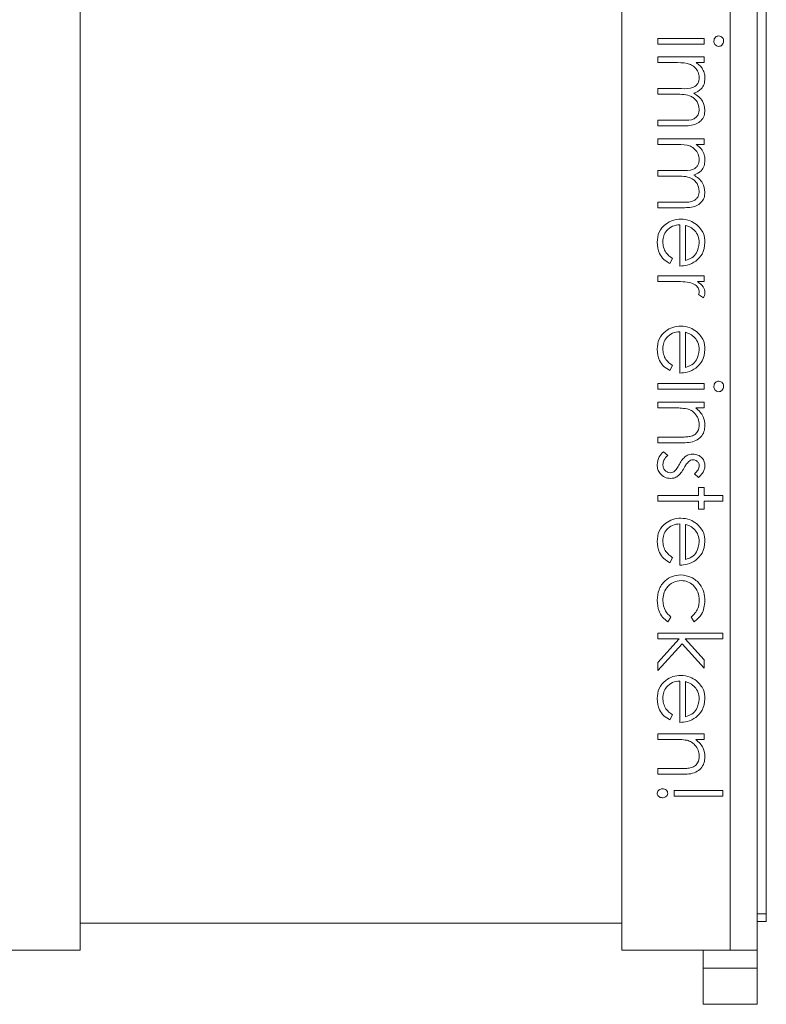
# Model space of a CAD drawing. Units: millimetres. Extents: x 11 to 415, y 5 to 292.
# Drawn here: x 329 to 333, y 231 to 236 of the extents above; entities that cross this region are included whole.
import ezdxf

# ---------------------------------------------------------------- set-up
doc = ezdxf.new("R2010")
doc.units = ezdxf.units.MM

msp = doc.modelspace()

# ---------------------------------------------------------------- linework, layer by layer
at = {"color": 7, "linetype": 'Continuous', "lineweight": 15}
for p, q in [((332.9102, 242.1886), (332.9102, 231.1886)), ((332.7102, 231.03), (332.7102, 241.38)), ((332.8602, 241.38), (332.8602, 231.03)), ((329.1102, 231.03), (329.1102, 239.43)), ((332.1102, 239.43), (332.1102, 231.03)), ((332.3102, 236.0466), (332.3102, 236.078)), ((332.3102, 236.078), (332.5659, 236.078)), ((332.5659, 236.0466), (332.3102, 236.0466)), ((332.5659, 236.078), (332.5659, 236.0466)), ((332.3102, 235.9434), (332.3102, 235.9748)), ((332.3102, 235.9748), (332.5659, 235.9748)), ((332.4178, 235.9434), (332.3102, 235.9434)), ((332.5659, 235.9434), (332.5215, 235.9434)), ((332.5659, 235.9748), (332.5659, 235.9434)), ((332.3102, 235.7998), (332.4402, 235.7998)), ((332.3102, 235.7684), (332.3102, 235.7998)), ((332.4097, 235.7684), (332.3102, 235.7684)), ((332.3102, 235.6248), (332.4489, 235.6248)), ((332.3102, 235.5934), (332.3102, 235.6248)), ((332.4487, 235.5934), (332.3102, 235.5934)), ((332.3102, 235.4902), (332.3102, 235.5216)), ((332.3102, 235.5216), (332.5659, 235.5216)), ((332.5659, 235.5216), (332.5659, 235.4902)), ((332.4178, 235.4902), (332.3102, 235.4902)), ((332.5659, 235.4902), (332.5215, 235.4902)), ((332.3102, 235.3466), (332.4402, 235.3466)), ((332.3102, 235.3152), (332.3102, 235.3466)), ((332.4097, 235.3152), (332.3102, 235.3152)), ((332.3102, 235.1716), (332.4489, 235.1716)), ((332.3102, 235.1402), (332.3102, 235.1716)), ((332.4487, 235.1402), (332.3102, 235.1402)), ((332.4313, 234.8171), (332.4313, 235.046)), ((332.4627, 235.0427), (332.4627, 234.8485)), ((332.3909, 234.8585), (332.3763, 234.8306)), ((332.3102, 234.7319), (332.3102, 234.7633)), ((332.3102, 234.7633), (332.5659, 234.7633)), ((332.5659, 234.7633), (332.5659, 234.7319)), ((332.3961, 234.7319), (332.3102, 234.7319)), ((332.5659, 234.7319), (332.5283, 234.7319)), ((332.5617, 234.6421), (332.5345, 234.6594)), ((332.4313, 234.2248), (332.4313, 234.4537)), ((332.4627, 234.4504), (332.4627, 234.2562)), ((332.3909, 234.2662), (332.3763, 234.2383)), ((332.3102, 234.1351), (332.3102, 234.1665)), ((332.3102, 234.1665), (332.5659, 234.1665)), ((332.5659, 234.1351), (332.3102, 234.1351)), ((332.5659, 234.1665), (332.5659, 234.1351)), ((332.3102, 234.0319), (332.3102, 234.0633)), ((332.3102, 234.0633), (332.5659, 234.0633)), ((332.4026, 234.0319), (332.3102, 234.0319)), ((332.5659, 234.0319), (332.5198, 234.0319)), ((332.5659, 234.0633), (332.5659, 234.0319)), ((332.3102, 233.8703), (332.4305, 233.8703)), ((332.3102, 233.8389), (332.3102, 233.8703)), ((332.4408, 233.8389), (332.3102, 233.8389)), ((332.3403, 233.7896), (332.364, 233.7687)), ((332.534, 233.646), (332.5121, 233.6673)), ((332.5345, 233.5921), (332.5659, 233.5921)), ((332.5345, 233.5473), (332.5345, 233.5921)), ((332.5659, 233.5921), (332.5659, 233.5473)), ((332.3102, 233.5473), (332.5345, 233.5473)), ((332.3102, 233.5159), (332.3102, 233.5473)), ((332.5659, 233.5473), (332.6691, 233.5473)), ((332.6691, 233.5473), (332.6691, 233.5159)), ((332.5345, 233.5159), (332.3102, 233.5159)), ((332.5345, 233.471), (332.5345, 233.5159)), ((332.5659, 233.5159), (332.5659, 233.471)), ((332.6691, 233.5159), (332.5659, 233.5159)), ((332.5659, 233.471), (332.5345, 233.471)), ((332.4313, 233.1614), (332.4313, 233.3902)), ((332.4627, 233.3869), (332.4627, 233.1928)), ((332.3909, 233.2027), (332.3763, 233.1748)), ((332.382, 232.8736), (332.3647, 232.8473)), ((332.5105, 232.8473), (332.4941, 232.8736)), ((332.3102, 232.753), (332.3102, 232.7844)), ((332.3102, 232.7844), (332.6691, 232.7844)), ((332.6691, 232.7844), (332.6691, 232.753)), ((332.428, 232.753), (332.3102, 232.753)), ((332.3102, 232.6231), (332.428, 232.753)), ((332.4448, 232.7265), (332.3102, 232.578)), ((332.5659, 232.5915), (332.4448, 232.7265)), ((332.4616, 232.753), (332.5659, 232.6366)), ((332.6691, 232.753), (332.4616, 232.753)), ((332.3102, 232.578), (332.3102, 232.6231)), ((332.5659, 232.6366), (332.5659, 232.5915)), ((332.4313, 232.2909), (332.4313, 232.5197)), ((332.4627, 232.5164), (332.4627, 232.3223)), ((332.3909, 232.3322), (332.3763, 232.3043)), ((332.3102, 232.1966), (332.3102, 232.228)), ((332.3102, 232.228), (332.5659, 232.228)), ((332.5659, 232.228), (332.5659, 232.1966)), ((332.4026, 232.1966), (332.3102, 232.1966)), ((332.5659, 232.1966), (332.5198, 232.1966)), ((332.3102, 232.0351), (332.4305, 232.0351)), ((332.3102, 232.0037), (332.3102, 232.0351)), ((332.4408, 232.0037), (332.3102, 232.0037)), ((332.3999, 231.9139), (332.6691, 231.9139)), ((332.3999, 231.8825), (332.3999, 231.9139)), ((332.6691, 231.9139), (332.6691, 231.8825)), ((332.6691, 231.8825), (332.3999, 231.8825)), ((332.9102, 231.23), (332.8602, 231.23)), ((332.1102, 231.1785), (329.1102, 231.1785)), ((332.9102, 231.1886), (332.8602, 231.1886)), ((328.5102, 231.03), (329.1102, 231.03)), ((332.1102, 231.03), (332.7102, 231.03)), ((332.5602, 230.93), (332.5602, 231.03)), ((332.8602, 231.03), (332.7102, 231.03)), ((332.8602, 231.03), (332.8602, 230.93)), ((332.8602, 230.93), (332.5602, 230.93)), ((332.5602, 230.73), (332.5602, 230.93)), ((332.8602, 230.93), (332.8602, 230.73)), ((332.8602, 230.73), (332.5602, 230.73))]:
    msp.add_line(p, q, dxfattribs=at)
for points, knots in [([(332.6198, 236.0625), (332.6202, 236.0666), (332.6211, 236.0748), (332.6281, 236.0842), (332.6369, 236.0904), (332.6433, 236.0911), (332.6466, 236.0915)], [0, 0, 0, 0, 0.27975, 0.559822, 0.779937, 1, 1, 1, 1]), ([(332.6466, 236.0332), (332.6424, 236.0338), (332.6342, 236.035), (332.6256, 236.0433), (332.6205, 236.0527), (332.62, 236.0592), (332.6198, 236.0625)], [0, 0, 0, 0, 0.2791222, 0.5587246, 0.7793275, 1, 1, 1, 1]), ([(332.6466, 236.0915), (332.6507, 236.0909), (332.659, 236.0898), (332.6676, 236.0815), (332.6729, 236.0722), (332.6734, 236.0657), (332.6736, 236.0625)], [0, 0, 0, 0, 0.279327, 0.558908, 0.779428, 1, 1, 1, 1]), ([(332.6736, 236.0625), (332.6732, 236.0583), (332.6723, 236.05), (332.6653, 236.0404), (332.6564, 236.0342), (332.6498, 236.0335), (332.6466, 236.0332)], [0, 0, 0, 0, 0.279818, 0.559755, 0.779918, 1, 1, 1, 1]), ([(332.539, 235.8607), (332.5377, 235.871), (332.5351, 235.8916), (332.5165, 235.9176), (332.4783, 235.9429), (332.4427, 235.9432), (332.4178, 235.9434)], [0, 0, 0, 0, 0.186539, 0.373342, 0.560136, 1, 1, 1, 1]), ([(332.5215, 235.9434), (332.5292, 235.9378), (332.5429, 235.9277), (332.553, 235.914), (332.5575, 235.9079)], [0, 0, 0, 0, 0.56013, 1, 1, 1, 1]), ([(332.5575, 235.9079), (332.5616, 235.8985), (332.569, 235.8816), (332.57, 235.8633), (332.5704, 235.8552)], [0, 0, 0, 0, 0.559743, 1, 1, 1, 1]), ([(332.4402, 235.7998), (332.4632, 235.7988), (332.492, 235.7975), (332.5208, 235.8152), (332.5355, 235.8326), (332.5376, 235.8495), (332.539, 235.8607)], [0, 0, 0, 0, 0.50046, 0.625876, 0.751308, 1, 1, 1, 1]), ([(332.5704, 235.8552), (332.5694, 235.845), (332.5673, 235.8246), (332.5485, 235.7911), (332.5238, 235.7804), (332.5087, 235.7738)], [0, 0, 0, 0, 0.280857, 0.561564, 1, 1, 1, 1]), ([(332.539, 235.6855), (332.5366, 235.7), (332.5329, 235.7218), (332.5137, 235.7442), (332.4773, 235.7689), (332.4397, 235.7686), (332.4097, 235.7684)], [0, 0, 0, 0, 0.248771, 0.374489, 0.500234, 1, 1, 1, 1]), ([(332.5087, 235.7738), (332.518, 235.768), (332.5367, 235.7564), (332.5631, 235.7257), (332.5677, 235.6973), (332.5704, 235.68)], [0, 0, 0, 0, 0.28126, 0.562071, 1, 1, 1, 1]), ([(332.5704, 235.68), (332.5695, 235.6694), (332.5676, 235.6482), (332.5498, 235.6205), (332.5107, 235.5942), (332.4743, 235.5938), (332.4487, 235.5934)], [0, 0, 0, 0, 0.186916, 0.37357, 0.56028, 1, 1, 1, 1]), ([(332.4489, 235.6248), (332.4707, 235.6241), (332.498, 235.6231), (332.5235, 235.642), (332.5361, 235.6591), (332.5378, 235.6749), (332.539, 235.6855)], [0, 0, 0, 0, 0.4994784, 0.6249685, 0.7505639, 1, 1, 1, 1]), ([(332.539, 235.4075), (332.5377, 235.4178), (332.5351, 235.4384), (332.5165, 235.4644), (332.4783, 235.4897), (332.4427, 235.49), (332.4178, 235.4902)], [0, 0, 0, 0, 0.1865393, 0.3733422, 0.5601365, 1, 1, 1, 1]), ([(332.5215, 235.4902), (332.5292, 235.4846), (332.5429, 235.4745), (332.553, 235.4608), (332.5575, 235.4547)], [0, 0, 0, 0, 0.56013, 1, 1, 1, 1]), ([(332.5575, 235.4547), (332.5616, 235.4453), (332.569, 235.4284), (332.57, 235.4101), (332.5704, 235.402)], [0, 0, 0, 0, 0.559743, 1, 1, 1, 1]), ([(332.4402, 235.3466), (332.4632, 235.3456), (332.492, 235.3443), (332.5208, 235.362), (332.5355, 235.3794), (332.5376, 235.3963), (332.539, 235.4075)], [0, 0, 0, 0, 0.5004597, 0.625876, 0.7513083, 1, 1, 1, 1]), ([(332.5704, 235.402), (332.5694, 235.3918), (332.5673, 235.3713), (332.5485, 235.3379), (332.5238, 235.3272), (332.5087, 235.3206)], [0, 0, 0, 0, 0.280857, 0.561564, 1, 1, 1, 1]), ([(332.539, 235.2323), (332.5366, 235.2468), (332.5329, 235.2686), (332.5137, 235.291), (332.4773, 235.3157), (332.4397, 235.3154), (332.4097, 235.3152)], [0, 0, 0, 0, 0.2487713, 0.3744894, 0.5002335, 1, 1, 1, 1]), ([(332.5087, 235.3206), (332.518, 235.3148), (332.5367, 235.3032), (332.5631, 235.2725), (332.5677, 235.2441), (332.5704, 235.2268)], [0, 0, 0, 0, 0.28126, 0.562071, 1, 1, 1, 1]), ([(332.5704, 235.2268), (332.5695, 235.2162), (332.5676, 235.195), (332.5498, 235.1673), (332.5107, 235.141), (332.4743, 235.1405), (332.4487, 235.1402)], [0, 0, 0, 0, 0.186916, 0.37357, 0.56028, 1, 1, 1, 1]), ([(332.4489, 235.1716), (332.4707, 235.1709), (332.498, 235.1699), (332.5235, 235.1888), (332.5361, 235.2059), (332.5378, 235.2217), (332.539, 235.2323)], [0, 0, 0, 0, 0.4994784, 0.6249685, 0.7505639, 1, 1, 1, 1]), ([(332.3057, 234.9487), (332.3074, 234.9682), (332.3109, 235.0071), (332.3483, 235.0488), (332.3919, 235.0733), (332.4222, 235.076), (332.4374, 235.0774)], [0, 0, 0, 0, 0.279864, 0.558814, 0.77942, 1, 1, 1, 1]), ([(332.4374, 235.0774), (332.4547, 235.0758), (332.4858, 235.0731), (332.5114, 235.0556), (332.5227, 235.0479)], [0, 0, 0, 0, 0.559427, 1, 1, 1, 1]), ([(332.4313, 235.046), (332.4175, 235.0444), (332.3898, 235.0411), (332.3585, 235.0164), (332.3397, 234.9854), (332.338, 234.9636), (332.3371, 234.9527)], [0, 0, 0, 0, 0.279919, 0.559364, 0.779533, 1, 1, 1, 1]), ([(332.515, 235.0123), (332.5064, 235.0199), (332.4909, 235.0335), (332.4714, 235.0399), (332.4627, 235.0427)], [0, 0, 0, 0, 0.558814, 1, 1, 1, 1]), ([(332.539, 234.9463), (332.5378, 234.9599), (332.5357, 234.9842), (332.5214, 235.0037), (332.515, 235.0123)], [0, 0, 0, 0, 0.5594867, 1, 1, 1, 1]), ([(332.5227, 235.0479), (332.5382, 235.0322), (332.5659, 235.0041), (332.569, 234.9652), (332.5704, 234.948)], [0, 0, 0, 0, 0.558578, 1, 1, 1, 1]), ([(332.3371, 234.9527), (332.338, 234.9421), (332.3398, 234.9209), (332.355, 234.885), (332.3773, 234.8685), (332.3909, 234.8585)], [0, 0, 0, 0, 0.280506, 0.561031, 1, 1, 1, 1]), ([(332.3763, 234.8306), (332.3647, 234.8377), (332.3416, 234.8521), (332.3118, 234.8922), (332.308, 234.9273), (332.3057, 234.9487)], [0, 0, 0, 0, 0.280893, 0.561321, 1, 1, 1, 1]), ([(332.4627, 234.8485), (332.4748, 234.8524), (332.4989, 234.86), (332.5311, 234.8943), (332.536, 234.9266), (332.539, 234.9463)], [0, 0, 0, 0, 0.281329, 0.561574, 1, 1, 1, 1]), ([(332.5704, 234.948), (332.5678, 234.9252), (332.563, 234.8846), (332.5332, 234.8571), (332.5201, 234.845)], [0, 0, 0, 0, 0.558952, 1, 1, 1, 1]), ([(332.5201, 234.845), (332.5047, 234.8359), (332.4772, 234.8196), (332.4454, 234.8179), (332.4313, 234.8171)], [0, 0, 0, 0, 0.558897, 1, 1, 1, 1]), ([(332.4839, 234.7263), (332.4676, 234.7283), (332.4384, 234.732), (332.4091, 234.7319), (332.3961, 234.7319)], [0, 0, 0, 0, 0.559637, 1, 1, 1, 1]), ([(332.539, 234.6754), (332.5374, 234.6829), (332.5343, 234.6977), (332.5136, 234.7167), (332.4952, 234.7226), (332.4839, 234.7263)], [0, 0, 0, 0, 0.2784743, 0.5588244, 1, 1, 1, 1]), ([(332.5283, 234.7319), (332.5403, 234.7231), (332.5571, 234.7109), (332.5689, 234.6868), (332.5699, 234.6752), (332.5704, 234.6695)], [0, 0, 0, 0, 0.558793, 0.779461, 1, 1, 1, 1]), ([(332.5345, 234.6594), (332.5358, 234.6622), (332.5382, 234.6674), (332.5388, 234.673), (332.539, 234.6754)], [0, 0, 0, 0, 0.560396, 1, 1, 1, 1]), ([(332.5704, 234.6695), (332.5698, 234.664), (332.5686, 234.6543), (332.5638, 234.6459), (332.5617, 234.6421)], [0, 0, 0, 0, 0.559279, 1, 1, 1, 1]), ([(332.3057, 234.3564), (332.3074, 234.3759), (332.3109, 234.4147), (332.3483, 234.4565), (332.3919, 234.481), (332.4222, 234.4837), (332.4374, 234.4851)], [0, 0, 0, 0, 0.279864, 0.558814, 0.77942, 1, 1, 1, 1]), ([(332.4374, 234.4851), (332.4547, 234.4835), (332.4858, 234.4807), (332.5114, 234.4633), (332.5227, 234.4556)], [0, 0, 0, 0, 0.5594271, 1, 1, 1, 1]), ([(332.4313, 234.4537), (332.4175, 234.4521), (332.3898, 234.4488), (332.3585, 234.424), (332.3397, 234.393), (332.338, 234.3713), (332.3371, 234.3604)], [0, 0, 0, 0, 0.279919, 0.559364, 0.779533, 1, 1, 1, 1]), ([(332.515, 234.4199), (332.5064, 234.4276), (332.4909, 234.4412), (332.4714, 234.4476), (332.4627, 234.4504)], [0, 0, 0, 0, 0.558814, 1, 1, 1, 1]), ([(332.539, 234.354), (332.5378, 234.3676), (332.5357, 234.3919), (332.5214, 234.4114), (332.515, 234.4199)], [0, 0, 0, 0, 0.559487, 1, 1, 1, 1]), ([(332.5227, 234.4556), (332.5382, 234.4399), (332.5659, 234.4118), (332.569, 234.3729), (332.5704, 234.3557)], [0, 0, 0, 0, 0.558578, 1, 1, 1, 1]), ([(332.3763, 234.2383), (332.3647, 234.2454), (332.3416, 234.2597), (332.3118, 234.2999), (332.308, 234.335), (332.3057, 234.3564)], [0, 0, 0, 0, 0.280893, 0.561321, 1, 1, 1, 1]), ([(332.3371, 234.3604), (332.338, 234.3498), (332.3398, 234.3286), (332.355, 234.2927), (332.3773, 234.2762), (332.3909, 234.2662)], [0, 0, 0, 0, 0.280506, 0.561031, 1, 1, 1, 1]), ([(332.4627, 234.2562), (332.4748, 234.2601), (332.4989, 234.2677), (332.5311, 234.302), (332.536, 234.3343), (332.539, 234.354)], [0, 0, 0, 0, 0.281329, 0.561574, 1, 1, 1, 1]), ([(332.5704, 234.3557), (332.5678, 234.3329), (332.563, 234.2923), (332.5332, 234.2648), (332.5201, 234.2527)], [0, 0, 0, 0, 0.558952, 1, 1, 1, 1]), ([(332.5201, 234.2527), (332.5047, 234.2435), (332.4772, 234.2272), (332.4454, 234.2256), (332.4313, 234.2248)], [0, 0, 0, 0, 0.5588968, 1, 1, 1, 1]), ([(332.6198, 234.1509), (332.6202, 234.155), (332.6211, 234.1632), (332.6281, 234.1726), (332.6369, 234.1789), (332.6433, 234.1796), (332.6466, 234.18)], [0, 0, 0, 0, 0.27975, 0.559822, 0.779937, 1, 1, 1, 1]), ([(332.6466, 234.1216), (332.6424, 234.1222), (332.6342, 234.1234), (332.6256, 234.1318), (332.6205, 234.1412), (332.62, 234.1477), (332.6198, 234.1509)], [0, 0, 0, 0, 0.2791222, 0.5587246, 0.7793275, 1, 1, 1, 1]), ([(332.6466, 234.18), (332.6507, 234.1794), (332.659, 234.1783), (332.6676, 234.17), (332.6729, 234.1607), (332.6734, 234.1542), (332.6736, 234.1509)], [0, 0, 0, 0, 0.2793267, 0.5589082, 0.7794279, 1, 1, 1, 1]), ([(332.6736, 234.1509), (332.6732, 234.1468), (332.6723, 234.1385), (332.6653, 234.1288), (332.6564, 234.1227), (332.6498, 234.122), (332.6466, 234.1216)], [0, 0, 0, 0, 0.279818, 0.559755, 0.779918, 1, 1, 1, 1]), ([(332.4713, 234.027), (332.4585, 234.0288), (332.4358, 234.0319), (332.4128, 234.0319), (332.4026, 234.0319)], [0, 0, 0, 0, 0.5596576, 1, 1, 1, 1]), ([(332.539, 233.94), (332.5378, 233.9511), (332.5355, 233.9733), (332.5175, 233.9993), (332.496, 234.0183), (332.4795, 234.0241), (332.4713, 234.027)], [0, 0, 0, 0, 0.279571, 0.55937, 0.77968, 1, 1, 1, 1]), ([(332.5198, 234.0319), (332.5359, 234.0169), (332.5647, 233.9903), (332.5687, 233.9516), (332.5704, 233.9346)], [0, 0, 0, 0, 0.559168, 1, 1, 1, 1]), ([(332.5704, 233.9346), (332.5694, 233.9231), (332.5673, 233.9002), (332.549, 233.87), (332.5081, 233.8395), (332.4686, 233.8392), (332.4408, 233.8389)], [0, 0, 0, 0, 0.187027, 0.373832, 0.560584, 1, 1, 1, 1]), ([(332.4887, 233.8741), (332.4968, 233.8766), (332.513, 233.8816), (332.5355, 233.9043), (332.5377, 233.9265), (332.539, 233.94)], [0, 0, 0, 0, 0.281199, 0.561299, 1, 1, 1, 1]), ([(332.4305, 233.8703), (332.4414, 233.8703), (332.4609, 233.8702), (332.4802, 233.8729), (332.4887, 233.8741)], [0, 0, 0, 0, 0.560254, 1, 1, 1, 1]), ([(332.3057, 233.7164), (332.3078, 233.7323), (332.3115, 233.7606), (332.3315, 233.7807), (332.3403, 233.7896)], [0, 0, 0, 0, 0.559282, 1, 1, 1, 1]), ([(332.364, 233.7687), (332.3559, 233.7608), (332.3415, 233.7466), (332.3384, 233.7268), (332.3371, 233.7181)], [0, 0, 0, 0, 0.560833, 1, 1, 1, 1]), ([(332.429, 233.7203), (332.4342, 233.7296), (332.4435, 233.7462), (332.4577, 233.7589), (332.4639, 233.7644)], [0, 0, 0, 0, 0.560659, 1, 1, 1, 1]), ([(332.4639, 233.7644), (332.4708, 233.7682), (332.4831, 233.775), (332.4972, 233.7758), (332.5033, 233.7761)], [0, 0, 0, 0, 0.559564, 1, 1, 1, 1]), ([(332.5033, 233.7761), (332.5131, 233.7752), (332.5327, 233.7733), (332.5552, 233.7563), (332.5686, 233.7345), (332.5698, 233.7192), (332.5704, 233.7115)], [0, 0, 0, 0, 0.279958, 0.559516, 0.779625, 1, 1, 1, 1]), ([(332.3796, 233.6415), (332.3686, 233.6427), (332.3465, 233.6453), (332.3222, 233.6657), (332.3077, 233.6905), (332.3064, 233.7078), (332.3057, 233.7164)], [0, 0, 0, 0, 0.279583, 0.559255, 0.779512, 1, 1, 1, 1]), ([(332.3371, 233.7181), (332.3377, 233.7117), (332.339, 233.699), (332.3498, 233.6844), (332.3632, 233.6745), (332.3732, 233.6734), (332.3782, 233.6729)], [0, 0, 0, 0, 0.279971, 0.559694, 0.779916, 1, 1, 1, 1]), ([(332.4026, 233.6815), (332.4083, 233.6882), (332.4185, 233.7002), (332.4258, 233.7142), (332.429, 233.7203)], [0, 0, 0, 0, 0.559093, 1, 1, 1, 1]), ([(332.455, 233.6995), (332.4496, 233.6898), (332.44, 233.6726), (332.4255, 233.6593), (332.4191, 233.6534)], [0, 0, 0, 0, 0.560664, 1, 1, 1, 1]), ([(332.4814, 233.736), (332.4757, 233.7298), (332.4654, 233.7186), (332.4582, 233.7053), (332.455, 233.6995)], [0, 0, 0, 0, 0.5590187, 1, 1, 1, 1]), ([(332.5046, 233.7447), (332.4998, 233.7441), (332.4914, 233.7431), (332.4844, 233.7382), (332.4814, 233.736)], [0, 0, 0, 0, 0.559054, 1, 1, 1, 1]), ([(332.539, 233.7115), (332.5384, 233.7164), (332.537, 233.7264), (332.5274, 233.737), (332.5163, 233.7436), (332.5085, 233.7443), (332.5046, 233.7447)], [0, 0, 0, 0, 0.279211, 0.559013, 0.779519, 1, 1, 1, 1]), ([(332.5121, 233.6673), (332.5198, 233.674), (332.5335, 233.6861), (332.5373, 233.7037), (332.539, 233.7115)], [0, 0, 0, 0, 0.562076, 1, 1, 1, 1]), ([(332.5704, 233.7115), (332.5696, 233.7043), (332.568, 233.6899), (332.5551, 233.6671), (332.542, 233.654), (332.534, 233.646)], [0, 0, 0, 0, 0.279554, 0.559733, 1, 1, 1, 1]), ([(332.3782, 233.6729), (332.3832, 233.6734), (332.3921, 233.6742), (332.3994, 233.6793), (332.4026, 233.6815)], [0, 0, 0, 0, 0.559651, 1, 1, 1, 1]), ([(332.4191, 233.6534), (332.4122, 233.6496), (332.3998, 233.6427), (332.3858, 233.6419), (332.3796, 233.6415)], [0, 0, 0, 0, 0.559565, 1, 1, 1, 1]), ([(332.3057, 233.293), (332.3074, 233.3124), (332.3109, 233.3513), (332.3483, 233.3931), (332.3919, 233.4175), (332.4222, 233.4203), (332.4374, 233.4216)], [0, 0, 0, 0, 0.279864, 0.558814, 0.77942, 1, 1, 1, 1]), ([(332.4313, 233.3902), (332.4175, 233.3886), (332.3898, 233.3854), (332.3585, 233.3606), (332.3397, 233.3296), (332.338, 233.3078), (332.3371, 233.2969)], [0, 0, 0, 0, 0.279919, 0.559364, 0.779533, 1, 1, 1, 1]), ([(332.4374, 233.4216), (332.4547, 233.4201), (332.4858, 233.4173), (332.5114, 233.3999), (332.5227, 233.3922)], [0, 0, 0, 0, 0.559427, 1, 1, 1, 1]), ([(332.515, 233.3565), (332.5064, 233.3641), (332.4909, 233.3778), (332.4714, 233.3841), (332.4627, 233.3869)], [0, 0, 0, 0, 0.558814, 1, 1, 1, 1]), ([(332.5227, 233.3922), (332.5382, 233.3765), (332.5659, 233.3484), (332.569, 233.3094), (332.5704, 233.2922)], [0, 0, 0, 0, 0.558578, 1, 1, 1, 1]), ([(332.539, 233.2906), (332.5378, 233.3041), (332.5357, 233.3284), (332.5214, 233.3479), (332.515, 233.3565)], [0, 0, 0, 0, 0.5594867, 1, 1, 1, 1]), ([(332.3763, 233.1748), (332.3647, 233.182), (332.3416, 233.1963), (332.3118, 233.2364), (332.308, 233.2715), (332.3057, 233.293)], [0, 0, 0, 0, 0.280893, 0.561321, 1, 1, 1, 1]), ([(332.3371, 233.2969), (332.338, 233.2863), (332.3398, 233.2652), (332.355, 233.2292), (332.3773, 233.2128), (332.3909, 233.2027)], [0, 0, 0, 0, 0.2805057, 0.5610306, 1, 1, 1, 1]), ([(332.4627, 233.1928), (332.4748, 233.1966), (332.4989, 233.2042), (332.5311, 233.2385), (332.536, 233.2708), (332.539, 233.2906)], [0, 0, 0, 0, 0.281329, 0.561574, 1, 1, 1, 1]), ([(332.5704, 233.2922), (332.5678, 233.2695), (332.563, 233.2288), (332.5332, 233.2013), (332.5201, 233.1892)], [0, 0, 0, 0, 0.558952, 1, 1, 1, 1]), ([(332.5201, 233.1892), (332.5047, 233.1801), (332.4772, 233.1638), (332.4454, 233.1621), (332.4313, 233.1614)], [0, 0, 0, 0, 0.558897, 1, 1, 1, 1]), ([(332.3057, 232.9669), (332.3075, 232.987), (332.3112, 233.0272), (332.3452, 233.0736), (332.3887, 233.103), (332.4202, 233.106), (332.4359, 233.1075)], [0, 0, 0, 0, 0.28004, 0.559624, 0.779784, 1, 1, 1, 1]), ([(332.4359, 233.1075), (332.4564, 233.1048), (332.4974, 233.0993), (332.5421, 233.0601), (332.5667, 233.0127), (332.5692, 232.9805), (332.5704, 232.9643)], [0, 0, 0, 0, 0.279388, 0.558825, 0.779296, 1, 1, 1, 1]), ([(332.4388, 233.0761), (332.4232, 233.0739), (332.3921, 233.0695), (332.3582, 233.0395), (332.3398, 233.0032), (332.338, 232.9787), (332.3371, 232.9665)], [0, 0, 0, 0, 0.279289, 0.558749, 0.779255, 1, 1, 1, 1]), ([(332.539, 232.9667), (332.5376, 232.9822), (332.5348, 233.0133), (332.5088, 233.0494), (332.4754, 233.0725), (332.451, 233.0749), (332.4388, 233.0761)], [0, 0, 0, 0, 0.28014, 0.559751, 0.779851, 1, 1, 1, 1]), ([(332.3647, 232.8473), (332.3545, 232.8554), (332.3341, 232.8716), (332.3106, 232.913), (332.3075, 232.9465), (332.3057, 232.9669)], [0, 0, 0, 0, 0.280193, 0.560557, 1, 1, 1, 1]), ([(332.3371, 232.9665), (332.3396, 232.9461), (332.344, 232.9097), (332.3703, 232.8846), (332.382, 232.8736)], [0, 0, 0, 0, 0.558788, 1, 1, 1, 1]), ([(332.4941, 232.8736), (332.5087, 232.8881), (332.5349, 232.9141), (332.5377, 232.9506), (332.539, 232.9667)], [0, 0, 0, 0, 0.55847, 1, 1, 1, 1]), ([(332.5704, 232.9643), (332.5675, 232.9379), (332.5623, 232.8907), (332.5263, 232.8605), (332.5105, 232.8473)], [0, 0, 0, 0, 0.560708, 1, 1, 1, 1]), ([(332.3057, 232.4225), (332.3074, 232.4419), (332.3109, 232.4808), (332.3483, 232.5226), (332.3919, 232.547), (332.4222, 232.5497), (332.4374, 232.5511)], [0, 0, 0, 0, 0.279864, 0.558814, 0.77942, 1, 1, 1, 1]), ([(332.4313, 232.5197), (332.4175, 232.5181), (332.3898, 232.5149), (332.3585, 232.4901), (332.3397, 232.4591), (332.338, 232.4373), (332.3371, 232.4264)], [0, 0, 0, 0, 0.279919, 0.559364, 0.779533, 1, 1, 1, 1]), ([(332.4374, 232.5511), (332.4547, 232.5496), (332.4858, 232.5468), (332.5114, 232.5293), (332.5227, 232.5217)], [0, 0, 0, 0, 0.559427, 1, 1, 1, 1]), ([(332.515, 232.486), (332.5064, 232.4936), (332.4909, 232.5073), (332.4714, 232.5136), (332.4627, 232.5164)], [0, 0, 0, 0, 0.558814, 1, 1, 1, 1]), ([(332.5227, 232.5217), (332.5382, 232.506), (332.5659, 232.4778), (332.569, 232.4389), (332.5704, 232.4217)], [0, 0, 0, 0, 0.558578, 1, 1, 1, 1]), ([(332.539, 232.4201), (332.5378, 232.4336), (332.5357, 232.4579), (332.5214, 232.4774), (332.515, 232.486)], [0, 0, 0, 0, 0.559487, 1, 1, 1, 1]), ([(332.3763, 232.3043), (332.3647, 232.3115), (332.3416, 232.3258), (332.3118, 232.3659), (332.308, 232.401), (332.3057, 232.4225)], [0, 0, 0, 0, 0.280893, 0.561321, 1, 1, 1, 1]), ([(332.3371, 232.4264), (332.338, 232.4158), (332.3398, 232.3947), (332.355, 232.3587), (332.3773, 232.3423), (332.3909, 232.3322)], [0, 0, 0, 0, 0.280506, 0.561031, 1, 1, 1, 1]), ([(332.4627, 232.3223), (332.4748, 232.3261), (332.4989, 232.3337), (332.5311, 232.368), (332.536, 232.4003), (332.539, 232.4201)], [0, 0, 0, 0, 0.281329, 0.561574, 1, 1, 1, 1]), ([(332.5704, 232.4217), (332.5678, 232.399), (332.563, 232.3583), (332.5332, 232.3308), (332.5201, 232.3187)], [0, 0, 0, 0, 0.558952, 1, 1, 1, 1]), ([(332.5201, 232.3187), (332.5047, 232.3096), (332.4772, 232.2933), (332.4454, 232.2916), (332.4313, 232.2909)], [0, 0, 0, 0, 0.558897, 1, 1, 1, 1]), ([(332.4713, 232.1918), (332.4585, 232.1935), (332.4358, 232.1967), (332.4128, 232.1966), (332.4026, 232.1966)], [0, 0, 0, 0, 0.5596576, 1, 1, 1, 1]), ([(332.539, 232.1048), (332.5378, 232.1159), (332.5355, 232.138), (332.5175, 232.164), (332.496, 232.183), (332.4795, 232.1889), (332.4713, 232.1918)], [0, 0, 0, 0, 0.279571, 0.55937, 0.77968, 1, 1, 1, 1]), ([(332.5198, 232.1966), (332.5359, 232.1817), (332.5647, 232.155), (332.5687, 232.1163), (332.5704, 232.0993)], [0, 0, 0, 0, 0.559168, 1, 1, 1, 1]), ([(332.5704, 232.0993), (332.5694, 232.0878), (332.5673, 232.0649), (332.549, 232.0348), (332.5081, 232.0042), (332.4686, 232.0039), (332.4408, 232.0037)], [0, 0, 0, 0, 0.187027, 0.373832, 0.560584, 1, 1, 1, 1]), ([(332.4887, 232.0388), (332.4968, 232.0413), (332.513, 232.0464), (332.5355, 232.069), (332.5377, 232.0912), (332.539, 232.1048)], [0, 0, 0, 0, 0.281199, 0.561299, 1, 1, 1, 1]), ([(332.4305, 232.0351), (332.4414, 232.035), (332.4609, 232.0349), (332.4802, 232.0376), (332.4887, 232.0388)], [0, 0, 0, 0, 0.560254, 1, 1, 1, 1]), ([(332.3057, 231.8982), (332.3063, 231.9022), (332.3076, 231.9101), (332.3163, 231.9178), (332.3255, 231.9223), (332.3317, 231.9227), (332.3348, 231.9229)], [0, 0, 0, 0, 0.278744, 0.558581, 0.779306, 1, 1, 1, 1]), ([(332.3348, 231.8735), (332.3309, 231.8739), (332.3229, 231.8746), (332.3134, 231.8807), (332.3068, 231.8889), (332.3061, 231.8951), (332.3057, 231.8982)], [0, 0, 0, 0, 0.280139, 0.560174, 0.780148, 1, 1, 1, 1]), ([(332.3348, 231.9229), (332.3388, 231.9226), (332.3468, 231.9219), (332.3563, 231.9158), (332.3629, 231.9076), (332.3636, 231.9014), (332.364, 231.8982)], [0, 0, 0, 0, 0.280093, 0.559988, 0.780014, 1, 1, 1, 1]), ([(332.364, 231.8982), (332.3634, 231.8942), (332.3621, 231.8863), (332.3535, 231.8785), (332.3442, 231.8741), (332.338, 231.8737), (332.3348, 231.8735)], [0, 0, 0, 0, 0.27874, 0.558583, 0.77932, 1, 1, 1, 1])]:
    msp.add_open_spline(points, degree=3, knots=knots, dxfattribs=at)

doc.saveas('drawing.dxf')
